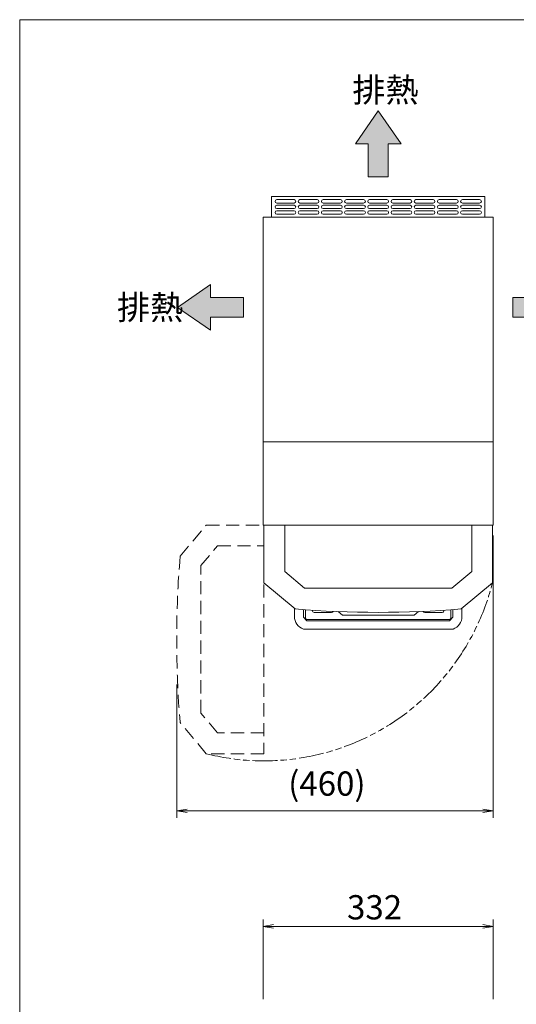
# Model space of a CAD drawing. Units: millimetres. Extents: x -191 to 2734, y -722 to 2129.
# Drawn here: x 752 to 1469, y 709 to 2129 of the extents above; entities that cross this region are included whole.
import ezdxf

# ---------------------------------------------------------------- set-up
doc = ezdxf.new("R2010")
doc.units = ezdxf.units.MM
doc.linetypes.add('AM_ISO09W050', pattern=[22.5, 12, -1.5, 3, -1.5, 3, -1.5])
doc.linetypes.add('DASHED2', pattern=[9.525, 6.35, -3.175])
doc.layers.get('0').update_dxf_attribs({"lineweight": 18})
for name, color, linetype, lineweight in [('AM_5', 51, 'Continuous', 18), ('仮想線', 44, 'AM_ISO09W050', 13), ('図面枠', 111, 'Continuous', 15), ('弱線', 133, 'Continuous', 9), ('略図不要線', 252, 'DASHED2', 18)]:
    doc.layers.add(name, color=color, linetype=linetype, lineweight=lineweight)
doc.styles.get("Standard").update_dxf_attribs({"font": 'simplex.shx', "bigfont": 'bigfont.shx'})

# ---------------------------------------------------------------- blocks, each defined once
blk = doc.blocks.new('A$C115B0B4D')
for points in [[(18.7, 7.62), (15.4, 12.38), (12.1, 7.62), (13.97, 7.62), (13.97, 2.86), (16.83, 2.86), (16.83, 7.62)], [(-8.82, -19.3), (-13.58, -16), (-8.82, -12.7), (-8.82, -14.57), (-4.06, -14.57), (-4.06, -17.43), (-8.82, -17.43)], [(39.62, -19.3), (44.38, -16), (39.62, -12.7), (39.62, -14.57), (34.86, -14.57), (34.86, -17.43), (39.62, -17.43)]]:
    blk.add_hatch(color=252).paths.add_polyline_path(points)
for p, q in [((15.4, 12.38), (12.1, 7.62)), ((18.7, 7.62), (15.4, 12.38)), ((12.1, 7.62), (13.97, 7.62)), ((13.97, 7.62), (13.97, 2.86)), ((16.83, 2.86), (16.83, 7.62)), ((16.83, 7.62), (18.7, 7.62)), ((13.97, 2.86), (16.83, 2.86)), ((-13.58, -16), (-8.82, -12.7)), ((-8.82, -12.7), (-8.82, -14.57)), ((-8.82, -14.57), (-4.06, -14.57)), ((-4.06, -14.57), (-4.06, -17.43)), ((39.62, -14.57), (34.86, -14.57)), ((34.86, -14.57), (34.86, -17.43)), ((-8.82, -19.3), (-13.58, -16)), ((-4.06, -17.43), (-8.82, -17.43)), ((-8.82, -17.43), (-8.82, -19.3)), ((34.86, -17.43), (39.62, -17.43))]:
    blk.add_line(p, q)
at = {"color": 0, "linetype": 'ByBlock', "lineweight": -2}
for p, q in [((-12.2, -88.37), (-13.7, -88.62)), ((-12.2, -88.87), (-13.7, -88.62)), ((-13.7, -88.62), (-12.2, -88.62)), ((30.5, -88.37), (32, -88.62)), ((30.5, -88.87), (32, -88.62)), ((32, -88.62), (30.5, -88.62)), ((0.3, -105.05), (-1.2, -105.3)), ((30.5, -105.05), (32, -105.3)), ((0.3, -105.55), (-1.2, -105.3)), ((-1.2, -105.3), (0.3, -105.3)), ((30.5, -105.55), (32, -105.3)), ((32, -105.3), (30.5, -105.3))]:
    blk.add_line(p, q, dxfattribs=at)
at = {"layer": 'AM_5', "color": 4, "lineweight": 9}
for p, q in [((32, -48.9), (32, -89.62)), ((-13.7, -70.4), (-13.7, -89.62)), ((-12.2, -88.62), (30.5, -88.62)), ((-1.2, -115.8), (-1.2, -104.3)), ((32, -115.8), (32, -104.3)), ((0.3, -105.3), (30.5, -105.3))]:
    blk.add_line(p, q, dxfattribs=at)
at = {"layer": '図面枠'}
for p, q in [((-36.37, 25.51), (161.83, 25.51)), ((-36.37, -259.58), (-36.37, 25.51))]:
    blk.add_line(p, q, dxfattribs=at)
for p in [(11.67, 13.63), (-22.31, -17.75)]:
    blk.add_text('排熱', height=3.5).set_placement(p)
at = {"layer": 'AM_5'}
for s, p in [('(460)', (2.4, -86.45)), ('332', (10.9, -104.3))]:
    blk.add_text(s, height=3.5, dxfattribs=at).set_placement(p)

msp = doc.modelspace()

# ---------------------------------------------------------------- linework, layer by layer
for points in [[(1115.9, 1844.2), (1423.9, 1844.2), (1423.9, 1874.2), (1115.9, 1874.2)], [(1103.9, 1844.2), (1435.9, 1844.2), (1435.9, 1520.2), (1103.9, 1520.2)], [(1435.9, 1520.2), (1103.9, 1520.2), (1103.9, 1400.2), (1435.9, 1400.2)]]:
    msp.add_lwpolyline(points, close=True)
msp.add_lwpolyline([(1434.9, 1400.2), (1434.9, 1317), (1389.9, 1279.2, -0.041667), (1149.9, 1279.2), (1104.9, 1317), (1104.9, 1400.2)], format="xyb", close=True)
for points in [[(1404.9, 1400.2), (1404.9, 1333.2), (1376.3, 1309.2), (1163.5, 1309.2), (1134.9, 1333.2), (1134.9, 1400.2)], [(1377.9, 1277.3), (1377.9, 1267.2), (1372.9, 1262.2), (1166.9, 1262.2), (1161.9, 1267.2), (1161.9, 1277.3)], [(1211.9, 1275.4), (1218.1, 1270.2), (1321.7, 1270.2), (1327.9, 1275.4)]]:
    msp.add_lwpolyline(points)
msp.add_lwpolyline([(1390.9, 1280.1), (1390.9, 1268.2, -0.321682), (1378, 1250.2), (1161.8, 1250.2, -0.321682), (1148.9, 1268.2), (1148.9, 1280.1)], format="xyb")
at = {"layer": '仮想線', "ltscale": 3}
msp.add_arc((1104.9, 1400.2), 340.3, 255.8428, 345.9681, dxfattribs=at)
at = {"layer": '弱線'}
for points in [[(1148.4, 1864.7, 1), (1148.4, 1869.7), (1123.4, 1869.7, 1), (1123.4, 1864.7)], [(1148.4, 1856.7, 1), (1148.4, 1861.7), (1123.4, 1861.7, 1), (1123.4, 1856.7)], [(1181.9, 1864.7, 1), (1181.9, 1869.7), (1156.9, 1869.7, 1), (1156.9, 1864.7)], [(1181.9, 1856.7, 1), (1181.9, 1861.7), (1156.9, 1861.7, 1), (1156.9, 1856.7)], [(1215.4, 1864.7, 1), (1215.4, 1869.7), (1190.4, 1869.7, 1), (1190.4, 1864.7)], [(1215.4, 1856.7, 1), (1215.4, 1861.7), (1190.4, 1861.7, 1), (1190.4, 1856.7)], [(1248.9, 1864.7, 1), (1248.9, 1869.7), (1223.9, 1869.7, 1), (1223.9, 1864.7)], [(1248.9, 1856.7, 1), (1248.9, 1861.7), (1223.9, 1861.7, 1), (1223.9, 1856.7)], [(1282.4, 1864.7, 1), (1282.4, 1869.7), (1257.4, 1869.7, 1), (1257.4, 1864.7)], [(1282.4, 1856.7, 1), (1282.4, 1861.7), (1257.4, 1861.7, 1), (1257.4, 1856.7)], [(1315.9, 1864.7, 1), (1315.9, 1869.7), (1290.9, 1869.7, 1), (1290.9, 1864.7)], [(1315.9, 1856.7, 1), (1315.9, 1861.7), (1290.9, 1861.7, 1), (1290.9, 1856.7)], [(1349.4, 1864.7, 1), (1349.4, 1869.7), (1324.4, 1869.7, 1), (1324.4, 1864.7)], [(1349.4, 1856.7, 1), (1349.4, 1861.7), (1324.4, 1861.7, 1), (1324.4, 1856.7)], [(1382.9, 1864.7, 1), (1382.9, 1869.7), (1357.9, 1869.7, 1), (1357.9, 1864.7)], [(1382.9, 1856.7, 1), (1382.9, 1861.7), (1357.9, 1861.7, 1), (1357.9, 1856.7)], [(1416.4, 1864.7, 1), (1416.4, 1869.7), (1391.4, 1869.7, 1), (1391.4, 1864.7)], [(1416.4, 1856.7, 1), (1416.4, 1861.7), (1391.4, 1861.7, 1), (1391.4, 1856.7)], [(1148.4, 1848.7, 1), (1148.4, 1853.7), (1123.4, 1853.7, 1), (1123.4, 1848.7)], [(1181.9, 1848.7, 1), (1181.9, 1853.7), (1156.9, 1853.7, 1), (1156.9, 1848.7)], [(1215.4, 1848.7, 1), (1215.4, 1853.7), (1190.4, 1853.7, 1), (1190.4, 1848.7)], [(1248.9, 1848.7, 1), (1248.9, 1853.7), (1223.9, 1853.7, 1), (1223.9, 1848.7)], [(1282.4, 1848.7, 1), (1282.4, 1853.7), (1257.4, 1853.7, 1), (1257.4, 1848.7)], [(1315.9, 1848.7, 1), (1315.9, 1853.7), (1290.9, 1853.7, 1), (1290.9, 1848.7)], [(1349.4, 1848.7, 1), (1349.4, 1853.7), (1324.4, 1853.7, 1), (1324.4, 1848.7)], [(1382.9, 1848.7, 1), (1382.9, 1853.7), (1357.9, 1853.7, 1), (1357.9, 1848.7)], [(1416.4, 1848.7, 1), (1416.4, 1853.7), (1391.4, 1853.7, 1), (1391.4, 1848.7)]]:
    msp.add_lwpolyline(points, format="xyb", close=True, dxfattribs=at)
for points in [[(1164.9, 1278.1), (1164.9, 1266.7, 0.414214), (1167.9, 1263.7), (1371.9, 1263.7, 0.414214), (1374.9, 1266.7), (1374.9, 1278.1)], [(1175.1, 1277.3, 0.522771), (1177.4, 1274), (1202.4, 1274, 0.32415), (1204.8, 1275.7, 0.32415)], [(1335, 1275.7, 0.32415), (1337.4, 1274), (1362.4, 1274, 0.522771), (1364.7, 1277.3, 0.522771)]]:
    msp.add_lwpolyline(points, format="xyb", dxfattribs=at)
at = {"layer": '略図不要線', "ltscale": 3}
msp.add_lwpolyline([(1104.9, 1070.2), (1021.7, 1070.2), (983.9, 1115.2, -0.041667), (983.9, 1355.2), (1021.7, 1400.2), (1104.9, 1400.2)], format="xyb", close=True, dxfattribs=at)
msp.add_lwpolyline([(1104.9, 1100.2), (1037.9, 1100.2), (1013.9, 1128.8), (1013.9, 1341.6), (1037.9, 1370.2), (1104.9, 1370.2)], dxfattribs=at)

# ---------------------------------------------------------------- block references
at = {"xscale": 10, "yscale": 10, "zscale": 10}
msp.add_blockref('A$C115B0B4D', (1115.9, 1874.2), dxfattribs=at)

doc.saveas('drawing.dxf')
